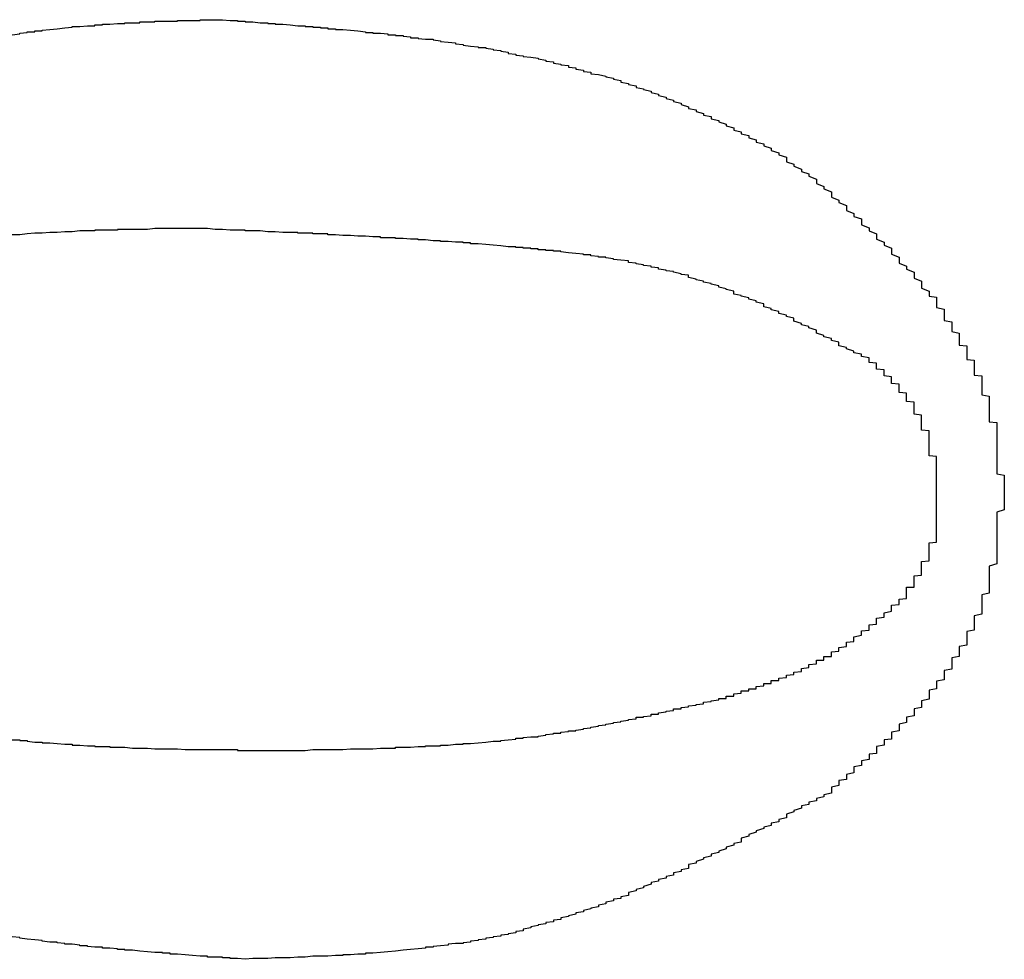
# Model space of a CAD drawing. Extents: x 1212 to 2623, y -688 to -391.
# Drawn here: x 2577 to 2579, y -499 to -498 of the extents above; entities that cross this region are included whole.
import ezdxf

# ---------------------------------------------------------------- set-up
doc = ezdxf.new("R2010")
doc.units = 0
doc.header["$LTSCALE"] = 6
doc.layers.add('1', color=3, linetype='CONTINUOUS')

msp = doc.modelspace()

# ---------------------------------------------------------------- linework, layer by layer
at = {"layer": '1'}
for points in [[(2577.31, -498.253, 0), (2577.32, -498.252, 0), (2577.32, -498.251, 0), (2577.32, -498.251, 0), (2577.33, -498.25, 0), (2577.33, -498.249, 0), (2577.34, -498.249, 0), (2577.34, -498.248, 0), (2577.35, -498.248, 0), (2577.35, -498.247, 0), (2577.35, -498.247, 0), (2577.36, -498.246, 0), (2577.36, -498.246, 0), (2577.37, -498.245, 0), (2577.37, -498.245, 0), (2577.38, -498.244, 0), (2577.38, -498.244, 0), (2577.39, -498.243, 0), (2577.39, -498.243, 0), (2577.39, -498.242, 0), (2577.4, -498.242, 0), (2577.4, -498.242, 0), (2577.41, -498.241, 0), (2577.41, -498.241, 0), (2577.42, -498.241, 0), (2577.42, -498.24, 0), (2577.43, -498.24, 0), (2577.43, -498.24, 0), (2577.43, -498.239, 0), (2577.44, -498.239, 0), (2577.44, -498.239, 0), (2577.45, -498.238, 0), (2577.45, -498.238, 0), (2577.46, -498.238, 0), (2577.46, -498.238, 0), (2577.46, -498.237, 0), (2577.47, -498.237, 0), (2577.47, -498.237, 0), (2577.48, -498.237, 0), (2577.48, -498.236, 0), (2577.49, -498.236, 0), (2577.49, -498.236, 0), (2577.5, -498.236, 0), (2577.5, -498.236, 0), (2577.5, -498.235, 0), (2577.51, -498.235, 0), (2577.51, -498.235, 0), (2577.52, -498.235, 0), (2577.52, -498.235, 0), (2577.53, -498.235, 0), (2577.53, -498.234, 0), (2577.54, -498.234, 0), (2577.54, -498.234, 0), (2577.54, -498.234, 0), (2577.55, -498.234, 0), (2577.55, -498.234, 0), (2577.56, -498.234, 0), (2577.56, -498.233, 0), (2577.57, -498.233, 0), (2577.57, -498.233, 0), (2577.58, -498.233, 0), (2577.58, -498.233, 0), (2577.58, -498.233, 0)], [(2577.58, -498.233, 0), (2577.59, -498.233, 0), (2577.6, -498.234, 0), (2577.6, -498.234, 0), (2577.61, -498.234, 0), (2577.61, -498.235, 0), (2577.62, -498.235, 0), (2577.62, -498.236, 0), (2577.63, -498.236, 0), (2577.63, -498.236, 0), (2577.64, -498.237, 0), (2577.65, -498.237, 0), (2577.65, -498.238, 0), (2577.66, -498.238, 0), (2577.66, -498.239, 0), (2577.67, -498.239, 0), (2577.67, -498.239, 0), (2577.68, -498.24, 0), (2577.68, -498.24, 0), (2577.69, -498.241, 0), (2577.7, -498.241, 0), (2577.7, -498.242, 0), (2577.71, -498.242, 0), (2577.71, -498.243, 0), (2577.72, -498.243, 0), (2577.72, -498.244, 0), (2577.73, -498.244, 0), (2577.73, -498.245, 0), (2577.74, -498.245, 0), (2577.74, -498.246, 0), (2577.75, -498.246, 0), (2577.76, -498.247, 0), (2577.76, -498.247, 0), (2577.77, -498.248, 0), (2577.77, -498.248, 0), (2577.78, -498.249, 0), (2577.78, -498.25, 0), (2577.79, -498.25, 0), (2577.79, -498.251, 0), (2577.8, -498.251, 0), (2577.81, -498.252, 0), (2577.81, -498.253, 0), (2577.82, -498.253, 0), (2577.82, -498.254, 0), (2577.83, -498.254, 0), (2577.83, -498.255, 0), (2577.84, -498.256, 0), (2577.84, -498.257, 0), (2577.85, -498.257, 0), (2577.85, -498.258, 0), (2577.86, -498.259, 0), (2577.87, -498.259, 0), (2577.87, -498.26, 0), (2577.88, -498.261, 0), (2577.88, -498.262, 0), (2577.89, -498.263, 0), (2577.89, -498.263, 0), (2577.9, -498.264, 0), (2577.9, -498.265, 0), (2577.91, -498.266, 0), (2577.91, -498.267, 0), (2577.92, -498.268, 0), (2577.93, -498.269, 0), (2577.93, -498.27, 0), (2577.94, -498.27, 0), (2577.94, -498.271, 0), (2577.95, -498.272, 0), (2577.95, -498.273, 0), (2577.96, -498.274, 0), (2577.96, -498.275, 0), (2577.97, -498.276, 0), (2577.97, -498.278, 0), (2577.98, -498.279, 0), (2577.98, -498.28, 0), (2577.99, -498.281, 0), (2577.99, -498.282, 0), (2578, -498.283, 0), (2578.01, -498.284, 0), (2578.01, -498.285, 0), (2578.02, -498.287, 0), (2578.02, -498.288, 0), (2578.03, -498.289, 0), (2578.03, -498.291, 0), (2578.04, -498.292, 0), (2578.04, -498.293, 0), (2578.05, -498.294, 0), (2578.05, -498.296, 0), (2578.06, -498.297, 0), (2578.06, -498.299, 0), (2578.07, -498.3, 0), (2578.07, -498.302, 0), (2578.08, -498.303, 0), (2578.08, -498.305, 0), (2578.09, -498.306, 0), (2578.1, -498.308, 0), (2578.1, -498.309, 0), (2578.11, -498.311, 0), (2578.11, -498.312, 0), (2578.12, -498.314, 0), (2578.12, -498.316, 0), (2578.13, -498.318, 0), (2578.13, -498.319, 0), (2578.14, -498.321, 0), (2578.14, -498.323, 0), (2578.15, -498.325, 0), (2578.15, -498.326, 0), (2578.16, -498.328, 0), (2578.16, -498.33, 0), (2578.17, -498.332, 0), (2578.17, -498.334, 0), (2578.18, -498.336, 0), (2578.18, -498.338, 0), (2578.19, -498.34, 0), (2578.19, -498.342, 0), (2578.2, -498.344, 0), (2578.2, -498.346, 0), (2578.21, -498.349, 0), (2578.21, -498.351, 0), (2578.22, -498.353, 0), (2578.22, -498.355, 0), (2578.23, -498.358, 0), (2578.23, -498.36, 0), (2578.24, -498.362, 0), (2578.24, -498.365, 0), (2578.25, -498.367, 0), (2578.25, -498.369, 0), (2578.26, -498.372, 0), (2578.26, -498.374, 0), (2578.27, -498.377, 0), (2578.27, -498.38, 0), (2578.28, -498.382, 0), (2578.28, -498.385, 0), (2578.29, -498.387, 0), (2578.29, -498.39, 0), (2578.3, -498.393, 0), (2578.3, -498.396, 0), (2578.31, -498.398, 0), (2578.31, -498.401, 0), (2578.32, -498.404, 0), (2578.32, -498.407, 0), (2578.33, -498.41, 0), (2578.33, -498.413, 0), (2578.34, -498.416, 0), (2578.34, -498.419, 0), (2578.34, -498.422, 0), (2578.35, -498.425, 0), (2578.35, -498.428, 0), (2578.36, -498.432, 0), (2578.36, -498.435, 0), (2578.37, -498.438, 0), (2578.37, -498.441, 0), (2578.38, -498.445, 0), (2578.38, -498.448, 0), (2578.38, -498.451, 0), (2578.39, -498.455, 0), (2578.39, -498.458, 0), (2578.4, -498.462, 0), (2578.4, -498.465, 0), (2578.4, -498.469, 0), (2578.41, -498.473, 0), (2578.41, -498.476, 0), (2578.42, -498.48, 0), (2578.42, -498.484, 0), (2578.42, -498.487, 0), (2578.43, -498.491, 0), (2578.43, -498.495, 0), (2578.44, -498.498, 0), (2578.44, -498.502, 0), (2578.44, -498.506, 0), (2578.45, -498.51, 0), (2578.45, -498.514, 0), (2578.46, -498.518, 0), (2578.46, -498.522, 0), (2578.46, -498.525, 0), (2578.47, -498.529, 0), (2578.47, -498.533, 0), (2578.48, -498.537, 0), (2578.48, -498.541, 0), (2578.48, -498.545, 0), (2578.49, -498.549, 0), (2578.49, -498.553, 0), (2578.49, -498.557, 0), (2578.5, -498.561, 0), (2578.5, -498.565, 0), (2578.51, -498.569, 0), (2578.51, -498.573, 0), (2578.51, -498.577, 0), (2578.52, -498.581, 0), (2578.52, -498.586, 0), (2578.52, -498.59, 0), (2578.53, -498.594, 0), (2578.53, -498.598, 0)], [(2577.55, -498.51, 0), (2577.55, -498.511, 0), (2577.54, -498.511, 0), (2577.54, -498.511, 0), (2577.53, -498.511, 0), (2577.53, -498.511, 0), (2577.52, -498.511, 0), (2577.52, -498.511, 0), (2577.52, -498.511, 0), (2577.51, -498.511, 0), (2577.51, -498.511, 0), (2577.5, -498.511, 0), (2577.5, -498.511, 0), (2577.49, -498.512, 0), (2577.49, -498.512, 0), (2577.49, -498.512, 0), (2577.48, -498.512, 0), (2577.48, -498.512, 0), (2577.47, -498.512, 0), (2577.47, -498.512, 0), (2577.46, -498.512, 0), (2577.46, -498.512, 0), (2577.45, -498.512, 0), (2577.45, -498.513, 0), (2577.45, -498.513, 0), (2577.44, -498.513, 0), (2577.44, -498.513, 0), (2577.43, -498.513, 0), (2577.43, -498.513, 0), (2577.42, -498.513, 0), (2577.42, -498.514, 0), (2577.42, -498.514, 0), (2577.41, -498.514, 0), (2577.41, -498.514, 0), (2577.4, -498.514, 0), (2577.4, -498.514, 0), (2577.39, -498.515, 0), (2577.39, -498.515, 0), (2577.39, -498.515, 0), (2577.38, -498.515, 0), (2577.38, -498.515, 0), (2577.37, -498.516, 0), (2577.37, -498.516, 0), (2577.36, -498.516, 0), (2577.36, -498.516, 0), (2577.36, -498.516, 0), (2577.35, -498.517, 0), (2577.35, -498.517, 0), (2577.34, -498.517, 0), (2577.34, -498.517, 0), (2577.33, -498.518, 0), (2577.33, -498.518, 0), (2577.33, -498.518, 0), (2577.32, -498.519, 0), (2577.32, -498.519, 0), (2577.31, -498.519, 0)], [(2578.45, -498.688, 0), (2578.45, -498.686, 0), (2578.45, -498.683, 0), (2578.44, -498.681, 0), (2578.44, -498.678, 0), (2578.43, -498.676, 0), (2578.43, -498.674, 0), (2578.42, -498.671, 0), (2578.42, -498.669, 0), (2578.41, -498.667, 0), (2578.41, -498.664, 0), (2578.41, -498.662, 0), (2578.4, -498.66, 0), (2578.4, -498.657, 0), (2578.39, -498.655, 0), (2578.39, -498.653, 0), (2578.38, -498.65, 0), (2578.38, -498.648, 0), (2578.38, -498.646, 0), (2578.37, -498.643, 0), (2578.37, -498.641, 0), (2578.36, -498.639, 0), (2578.36, -498.637, 0), (2578.35, -498.634, 0), (2578.35, -498.632, 0), (2578.35, -498.63, 0), (2578.34, -498.628, 0), (2578.34, -498.626, 0), (2578.33, -498.624, 0), (2578.33, -498.621, 0), (2578.32, -498.619, 0), (2578.32, -498.617, 0), (2578.31, -498.615, 0), (2578.31, -498.613, 0), (2578.31, -498.611, 0), (2578.3, -498.609, 0), (2578.3, -498.607, 0), (2578.29, -498.605, 0), (2578.29, -498.603, 0), (2578.28, -498.601, 0), (2578.28, -498.6, 0), (2578.27, -498.598, 0), (2578.27, -498.596, 0), (2578.27, -498.594, 0), (2578.26, -498.592, 0), (2578.26, -498.591, 0), (2578.25, -498.589, 0), (2578.25, -498.587, 0), (2578.24, -498.585, 0), (2578.24, -498.584, 0), (2578.23, -498.582, 0), (2578.23, -498.581, 0), (2578.22, -498.579, 0), (2578.22, -498.578, 0), (2578.21, -498.576, 0), (2578.21, -498.575, 0), (2578.21, -498.573, 0), (2578.2, -498.572, 0), (2578.2, -498.571, 0), (2578.19, -498.569, 0), (2578.19, -498.568, 0), (2578.18, -498.567, 0), (2578.18, -498.566, 0), (2578.17, -498.565, 0), (2578.17, -498.563, 0), (2578.16, -498.562, 0), (2578.16, -498.561, 0), (2578.15, -498.56, 0), (2578.15, -498.559, 0), (2578.14, -498.558, 0), (2578.14, -498.557, 0), (2578.13, -498.556, 0), (2578.13, -498.555, 0), (2578.13, -498.554, 0), (2578.12, -498.553, 0), (2578.12, -498.553, 0), (2578.11, -498.552, 0), (2578.11, -498.551, 0), (2578.1, -498.55, 0), (2578.1, -498.549, 0), (2578.09, -498.549, 0), (2578.09, -498.548, 0), (2578.08, -498.547, 0), (2578.08, -498.546, 0), (2578.07, -498.546, 0), (2578.07, -498.545, 0), (2578.06, -498.544, 0), (2578.06, -498.544, 0), (2578.05, -498.543, 0), (2578.05, -498.543, 0), (2578.04, -498.542, 0), (2578.04, -498.541, 0), (2578.03, -498.541, 0), (2578.03, -498.54, 0), (2578.02, -498.54, 0), (2578.02, -498.539, 0), (2578.01, -498.539, 0), (2578.01, -498.538, 0), (2578, -498.538, 0), (2578, -498.537, 0), (2577.99, -498.537, 0), (2577.99, -498.536, 0), (2577.98, -498.536, 0), (2577.98, -498.535, 0), (2577.97, -498.535, 0), (2577.97, -498.535, 0), (2577.96, -498.534, 0), (2577.96, -498.534, 0), (2577.95, -498.533, 0), (2577.95, -498.533, 0), (2577.94, -498.532, 0), (2577.94, -498.532, 0), (2577.94, -498.532, 0), (2577.93, -498.531, 0), (2577.93, -498.531, 0), (2577.92, -498.531, 0), (2577.92, -498.53, 0), (2577.91, -498.53, 0), (2577.91, -498.529, 0), (2577.9, -498.529, 0), (2577.9, -498.529, 0), (2577.89, -498.528, 0), (2577.89, -498.528, 0), (2577.88, -498.528, 0), (2577.88, -498.527, 0), (2577.87, -498.527, 0), (2577.87, -498.527, 0), (2577.86, -498.526, 0), (2577.86, -498.526, 0), (2577.85, -498.526, 0), (2577.85, -498.525, 0), (2577.84, -498.525, 0), (2577.84, -498.525, 0), (2577.83, -498.524, 0), (2577.83, -498.524, 0), (2577.82, -498.524, 0), (2577.82, -498.523, 0), (2577.81, -498.523, 0), (2577.81, -498.523, 0), (2577.8, -498.523, 0), (2577.8, -498.522, 0), (2577.79, -498.522, 0), (2577.79, -498.522, 0), (2577.78, -498.521, 0), (2577.78, -498.521, 0), (2577.77, -498.521, 0), (2577.77, -498.521, 0), (2577.76, -498.52, 0), (2577.76, -498.52, 0), (2577.75, -498.52, 0), (2577.75, -498.52, 0), (2577.74, -498.519, 0), (2577.74, -498.519, 0), (2577.73, -498.519, 0), (2577.73, -498.519, 0), (2577.73, -498.518, 0), (2577.72, -498.518, 0), (2577.72, -498.518, 0), (2577.71, -498.518, 0), (2577.71, -498.517, 0), (2577.7, -498.517, 0), (2577.7, -498.517, 0), (2577.69, -498.517, 0), (2577.69, -498.516, 0), (2577.68, -498.516, 0), (2577.68, -498.516, 0), (2577.67, -498.516, 0), (2577.67, -498.516, 0), (2577.66, -498.515, 0), (2577.66, -498.515, 0), (2577.65, -498.515, 0), (2577.65, -498.515, 0), (2577.64, -498.514, 0), (2577.64, -498.514, 0), (2577.63, -498.514, 0), (2577.63, -498.514, 0), (2577.62, -498.514, 0), (2577.62, -498.513, 0), (2577.61, -498.513, 0), (2577.61, -498.513, 0), (2577.6, -498.513, 0), (2577.6, -498.513, 0), (2577.59, -498.512, 0), (2577.59, -498.512, 0), (2577.58, -498.512, 0), (2577.58, -498.512, 0), (2577.57, -498.511, 0), (2577.57, -498.511, 0), (2577.56, -498.511, 0), (2577.56, -498.511, 0), (2577.55, -498.511, 0), (2577.55, -498.51, 0)], [(2578.53, -498.598, 0), (2578.53, -498.599, 0), (2578.53, -498.601, 0), (2578.54, -498.602, 0), (2578.54, -498.604, 0), (2578.54, -498.605, 0), (2578.54, -498.607, 0), (2578.54, -498.608, 0), (2578.54, -498.61, 0), (2578.54, -498.611, 0), (2578.54, -498.613, 0), (2578.54, -498.615, 0), (2578.54, -498.616, 0), (2578.55, -498.618, 0), (2578.55, -498.619, 0), (2578.55, -498.621, 0), (2578.55, -498.622, 0), (2578.55, -498.624, 0), (2578.55, -498.625, 0), (2578.55, -498.627, 0), (2578.55, -498.628, 0), (2578.55, -498.63, 0), (2578.55, -498.631, 0), (2578.55, -498.633, 0), (2578.56, -498.635, 0), (2578.56, -498.636, 0), (2578.56, -498.638, 0), (2578.56, -498.639, 0), (2578.56, -498.641, 0), (2578.56, -498.642, 0), (2578.56, -498.644, 0), (2578.56, -498.645, 0), (2578.56, -498.647, 0), (2578.56, -498.648, 0), (2578.57, -498.65, 0), (2578.57, -498.652, 0), (2578.57, -498.653, 0), (2578.57, -498.655, 0), (2578.57, -498.656, 0), (2578.57, -498.658, 0), (2578.57, -498.659, 0), (2578.57, -498.661, 0), (2578.57, -498.662, 0), (2578.57, -498.664, 0), (2578.57, -498.666, 0), (2578.58, -498.667, 0), (2578.58, -498.669, 0), (2578.58, -498.67, 0), (2578.58, -498.672, 0), (2578.58, -498.673, 0), (2578.58, -498.675, 0), (2578.58, -498.677, 0), (2578.58, -498.678, 0), (2578.58, -498.68, 0), (2578.58, -498.681, 0), (2578.58, -498.683, 0), (2578.58, -498.685, 0), (2578.59, -498.686, 0), (2578.59, -498.688, 0), (2578.59, -498.689, 0), (2578.59, -498.691, 0), (2578.59, -498.693, 0), (2578.59, -498.694, 0), (2578.59, -498.696, 0), (2578.59, -498.697, 0), (2578.59, -498.699, 0), (2578.59, -498.701, 0), (2578.59, -498.702, 0), (2578.59, -498.704, 0), (2578.59, -498.706, 0), (2578.6, -498.707, 0), (2578.6, -498.709, 0), (2578.6, -498.71, 0), (2578.6, -498.712, 0), (2578.6, -498.714, 0), (2578.6, -498.715, 0), (2578.6, -498.717, 0), (2578.6, -498.719, 0), (2578.6, -498.72, 0), (2578.6, -498.722, 0), (2578.6, -498.724, 0), (2578.6, -498.725, 0), (2578.6, -498.727, 0), (2578.6, -498.729, 0), (2578.6, -498.73, 0), (2578.6, -498.732, 0), (2578.61, -498.734, 0), (2578.61, -498.735, 0), (2578.61, -498.737, 0), (2578.61, -498.739, 0), (2578.61, -498.74, 0), (2578.61, -498.742, 0), (2578.61, -498.744, 0), (2578.61, -498.745, 0), (2578.61, -498.747, 0), (2578.61, -498.749, 0), (2578.61, -498.75, 0), (2578.61, -498.752, 0), (2578.61, -498.754, 0), (2578.61, -498.756, 0), (2578.61, -498.757, 0), (2578.61, -498.759, 0), (2578.61, -498.761, 0), (2578.61, -498.763, 0), (2578.61, -498.764, 0), (2578.61, -498.766, 0), (2578.61, -498.768, 0), (2578.62, -498.769, 0), (2578.62, -498.771, 0), (2578.62, -498.773, 0), (2578.62, -498.775, 0), (2578.62, -498.776, 0), (2578.62, -498.778, 0), (2578.62, -498.78, 0), (2578.62, -498.782, 0), (2578.62, -498.784, 0), (2578.62, -498.785, 0), (2578.62, -498.787, 0), (2578.62, -498.789, 0), (2578.62, -498.791, 0), (2578.62, -498.792, 0), (2578.62, -498.794, 0), (2578.62, -498.796, 0), (2578.62, -498.798, 0), (2578.62, -498.799, 0), (2578.62, -498.801, 0), (2578.62, -498.803, 0), (2578.62, -498.805, 0), (2578.62, -498.807, 0), (2578.62, -498.808, 0), (2578.62, -498.81, 0), (2578.62, -498.812, 0), (2578.62, -498.814, 0), (2578.62, -498.816, 0), (2578.62, -498.817, 0), (2578.62, -498.819, 0), (2578.62, -498.821, 0), (2578.62, -498.823, 0), (2578.62, -498.825, 0), (2578.62, -498.826, 0), (2578.62, -498.828, 0), (2578.62, -498.83, 0), (2578.62, -498.832, 0), (2578.62, -498.834, 0), (2578.62, -498.835, 0), (2578.62, -498.837, 0), (2578.63, -498.839, 0), (2578.63, -498.841, 0), (2578.63, -498.843, 0), (2578.63, -498.844, 0), (2578.63, -498.846, 0), (2578.63, -498.848, 0), (2578.63, -498.85, 0), (2578.63, -498.852, 0), (2578.63, -498.853, 0), (2578.63, -498.855, 0), (2578.63, -498.857, 0), (2578.63, -498.859, 0), (2578.63, -498.861, 0), (2578.63, -498.862, 0)], [(2578.54, -498.861, 0), (2578.54, -498.86, 0), (2578.54, -498.859, 0), (2578.54, -498.857, 0), (2578.54, -498.856, 0), (2578.54, -498.855, 0), (2578.54, -498.853, 0), (2578.54, -498.852, 0), (2578.54, -498.851, 0), (2578.54, -498.85, 0), (2578.54, -498.848, 0), (2578.54, -498.847, 0), (2578.54, -498.846, 0), (2578.54, -498.844, 0), (2578.54, -498.843, 0), (2578.54, -498.842, 0), (2578.54, -498.841, 0), (2578.54, -498.839, 0), (2578.54, -498.838, 0), (2578.54, -498.837, 0), (2578.54, -498.836, 0), (2578.54, -498.834, 0), (2578.54, -498.833, 0), (2578.54, -498.832, 0), (2578.54, -498.83, 0), (2578.54, -498.829, 0), (2578.54, -498.828, 0), (2578.54, -498.827, 0), (2578.54, -498.825, 0), (2578.54, -498.824, 0), (2578.54, -498.823, 0), (2578.54, -498.822, 0), (2578.54, -498.82, 0), (2578.54, -498.819, 0), (2578.54, -498.818, 0), (2578.54, -498.817, 0), (2578.54, -498.815, 0), (2578.54, -498.814, 0), (2578.53, -498.813, 0), (2578.53, -498.812, 0), (2578.53, -498.81, 0), (2578.53, -498.809, 0), (2578.53, -498.808, 0), (2578.53, -498.807, 0), (2578.53, -498.805, 0), (2578.53, -498.804, 0), (2578.53, -498.803, 0), (2578.53, -498.802, 0), (2578.53, -498.801, 0), (2578.53, -498.799, 0), (2578.53, -498.798, 0), (2578.53, -498.797, 0), (2578.53, -498.796, 0), (2578.53, -498.795, 0), (2578.53, -498.793, 0), (2578.53, -498.792, 0), (2578.53, -498.791, 0), (2578.53, -498.79, 0), (2578.53, -498.789, 0), (2578.53, -498.787, 0), (2578.53, -498.786, 0), (2578.53, -498.785, 0), (2578.53, -498.784, 0), (2578.53, -498.783, 0), (2578.53, -498.782, 0), (2578.53, -498.78, 0), (2578.52, -498.779, 0), (2578.52, -498.778, 0), (2578.52, -498.777, 0), (2578.52, -498.776, 0), (2578.52, -498.775, 0), (2578.52, -498.773, 0), (2578.52, -498.772, 0), (2578.52, -498.771, 0), (2578.52, -498.77, 0), (2578.52, -498.769, 0), (2578.52, -498.768, 0), (2578.52, -498.767, 0), (2578.52, -498.766, 0), (2578.52, -498.764, 0), (2578.52, -498.763, 0), (2578.52, -498.762, 0), (2578.52, -498.761, 0), (2578.52, -498.76, 0), (2578.52, -498.759, 0), (2578.51, -498.758, 0), (2578.51, -498.757, 0), (2578.51, -498.756, 0), (2578.51, -498.755, 0), (2578.51, -498.754, 0), (2578.51, -498.753, 0), (2578.51, -498.752, 0), (2578.51, -498.751, 0), (2578.51, -498.749, 0), (2578.51, -498.748, 0), (2578.51, -498.747, 0), (2578.51, -498.746, 0), (2578.51, -498.745, 0), (2578.51, -498.744, 0), (2578.51, -498.743, 0), (2578.51, -498.742, 0), (2578.5, -498.741, 0), (2578.5, -498.74, 0), (2578.5, -498.739, 0), (2578.5, -498.738, 0), (2578.5, -498.737, 0), (2578.5, -498.736, 0), (2578.5, -498.735, 0), (2578.5, -498.734, 0), (2578.5, -498.733, 0), (2578.5, -498.732, 0), (2578.5, -498.732, 0), (2578.5, -498.731, 0), (2578.5, -498.73, 0), (2578.49, -498.729, 0), (2578.49, -498.728, 0), (2578.49, -498.727, 0), (2578.49, -498.726, 0), (2578.49, -498.725, 0), (2578.49, -498.724, 0), (2578.49, -498.723, 0), (2578.49, -498.722, 0), (2578.49, -498.721, 0), (2578.49, -498.72, 0), (2578.49, -498.719, 0), (2578.49, -498.718, 0), (2578.48, -498.717, 0), (2578.48, -498.717, 0), (2578.48, -498.716, 0), (2578.48, -498.715, 0), (2578.48, -498.714, 0), (2578.48, -498.713, 0), (2578.48, -498.712, 0), (2578.48, -498.711, 0), (2578.48, -498.71, 0), (2578.48, -498.709, 0), (2578.48, -498.708, 0), (2578.47, -498.707, 0), (2578.47, -498.707, 0), (2578.47, -498.706, 0), (2578.47, -498.705, 0), (2578.47, -498.704, 0), (2578.47, -498.703, 0), (2578.47, -498.702, 0), (2578.47, -498.701, 0), (2578.47, -498.7, 0), (2578.47, -498.699, 0), (2578.47, -498.699, 0), (2578.46, -498.698, 0), (2578.46, -498.697, 0), (2578.46, -498.696, 0), (2578.46, -498.695, 0), (2578.46, -498.694, 0), (2578.46, -498.693, 0), (2578.46, -498.692, 0), (2578.46, -498.691, 0), (2578.46, -498.691, 0), (2578.46, -498.69, 0), (2578.45, -498.689, 0), (2578.45, -498.688, 0)], [(2578.5, -499.003, 0), (2578.5, -499.002, 0), (2578.5, -499.001, 0), (2578.5, -499.001, 0), (2578.5, -499, 0), (2578.5, -498.999, 0), (2578.5, -498.998, 0), (2578.5, -498.997, 0), (2578.5, -498.997, 0), (2578.5, -498.996, 0), (2578.5, -498.995, 0), (2578.5, -498.994, 0), (2578.5, -498.993, 0), (2578.5, -498.992, 0), (2578.5, -498.992, 0), (2578.5, -498.991, 0), (2578.5, -498.99, 0), (2578.5, -498.989, 0), (2578.5, -498.988, 0), (2578.51, -498.988, 0), (2578.51, -498.987, 0), (2578.51, -498.986, 0), (2578.51, -498.985, 0), (2578.51, -498.984, 0), (2578.51, -498.983, 0), (2578.51, -498.983, 0), (2578.51, -498.982, 0), (2578.51, -498.981, 0), (2578.51, -498.98, 0), (2578.51, -498.979, 0), (2578.51, -498.978, 0), (2578.51, -498.978, 0), (2578.51, -498.977, 0), (2578.51, -498.976, 0), (2578.51, -498.975, 0), (2578.51, -498.974, 0), (2578.51, -498.973, 0), (2578.51, -498.973, 0), (2578.52, -498.972, 0), (2578.52, -498.971, 0), (2578.52, -498.97, 0), (2578.52, -498.969, 0), (2578.52, -498.968, 0), (2578.52, -498.968, 0), (2578.52, -498.967, 0), (2578.52, -498.966, 0), (2578.52, -498.965, 0), (2578.52, -498.964, 0), (2578.52, -498.963, 0), (2578.52, -498.963, 0), (2578.52, -498.962, 0), (2578.52, -498.961, 0), (2578.52, -498.96, 0), (2578.52, -498.959, 0), (2578.52, -498.958, 0), (2578.52, -498.957, 0), (2578.52, -498.957, 0), (2578.52, -498.956, 0), (2578.52, -498.955, 0), (2578.52, -498.954, 0), (2578.53, -498.953, 0), (2578.53, -498.952, 0), (2578.53, -498.951, 0), (2578.53, -498.951, 0), (2578.53, -498.95, 0), (2578.53, -498.949, 0), (2578.53, -498.948, 0), (2578.53, -498.947, 0), (2578.53, -498.946, 0), (2578.53, -498.945, 0), (2578.53, -498.945, 0), (2578.53, -498.944, 0), (2578.53, -498.943, 0), (2578.53, -498.942, 0), (2578.53, -498.941, 0), (2578.53, -498.94, 0), (2578.53, -498.939, 0), (2578.53, -498.938, 0), (2578.53, -498.938, 0), (2578.53, -498.937, 0), (2578.53, -498.936, 0), (2578.53, -498.935, 0), (2578.53, -498.934, 0), (2578.53, -498.933, 0), (2578.53, -498.932, 0), (2578.53, -498.931, 0), (2578.53, -498.93, 0), (2578.53, -498.929, 0), (2578.53, -498.929, 0), (2578.54, -498.928, 0), (2578.54, -498.927, 0), (2578.54, -498.926, 0), (2578.54, -498.925, 0), (2578.54, -498.924, 0), (2578.54, -498.923, 0), (2578.54, -498.922, 0), (2578.54, -498.921, 0), (2578.54, -498.92, 0), (2578.54, -498.919, 0), (2578.54, -498.919, 0), (2578.54, -498.918, 0), (2578.54, -498.917, 0), (2578.54, -498.916, 0), (2578.54, -498.915, 0), (2578.54, -498.914, 0), (2578.54, -498.913, 0), (2578.54, -498.912, 0), (2578.54, -498.911, 0), (2578.54, -498.91, 0), (2578.54, -498.909, 0), (2578.54, -498.908, 0), (2578.54, -498.907, 0), (2578.54, -498.906, 0), (2578.54, -498.905, 0), (2578.54, -498.905, 0), (2578.54, -498.904, 0), (2578.54, -498.903, 0), (2578.54, -498.902, 0), (2578.54, -498.901, 0), (2578.54, -498.9, 0), (2578.54, -498.899, 0), (2578.54, -498.898, 0), (2578.54, -498.897, 0), (2578.54, -498.896, 0), (2578.54, -498.895, 0), (2578.54, -498.894, 0), (2578.54, -498.893, 0), (2578.54, -498.892, 0), (2578.54, -498.891, 0), (2578.54, -498.89, 0), (2578.54, -498.889, 0), (2578.54, -498.888, 0), (2578.54, -498.887, 0), (2578.54, -498.886, 0), (2578.54, -498.885, 0), (2578.54, -498.884, 0), (2578.54, -498.883, 0), (2578.54, -498.883, 0), (2578.54, -498.882, 0), (2578.54, -498.881, 0), (2578.54, -498.88, 0), (2578.54, -498.879, 0), (2578.54, -498.878, 0), (2578.54, -498.877, 0), (2578.54, -498.876, 0), (2578.54, -498.875, 0), (2578.54, -498.874, 0), (2578.54, -498.873, 0), (2578.54, -498.872, 0), (2578.54, -498.871, 0), (2578.54, -498.87, 0), (2578.54, -498.869, 0), (2578.54, -498.868, 0), (2578.54, -498.867, 0), (2578.54, -498.866, 0), (2578.54, -498.865, 0), (2578.54, -498.864, 0), (2578.54, -498.863, 0), (2578.54, -498.862, 0), (2578.54, -498.861, 0)], [(2578.63, -498.862, 0), (2578.63, -498.865, 0), (2578.63, -498.867, 0), (2578.63, -498.87, 0), (2578.63, -498.873, 0), (2578.63, -498.875, 0), (2578.63, -498.878, 0), (2578.63, -498.88, 0), (2578.63, -498.883, 0), (2578.63, -498.885, 0), (2578.62, -498.888, 0), (2578.62, -498.89, 0), (2578.62, -498.893, 0), (2578.62, -498.895, 0), (2578.62, -498.898, 0), (2578.62, -498.9, 0), (2578.62, -498.903, 0), (2578.62, -498.905, 0), (2578.62, -498.908, 0), (2578.62, -498.91, 0), (2578.62, -498.913, 0), (2578.62, -498.915, 0), (2578.62, -498.918, 0), (2578.62, -498.92, 0), (2578.62, -498.923, 0), (2578.62, -498.925, 0), (2578.62, -498.928, 0), (2578.62, -498.93, 0), (2578.62, -498.932, 0), (2578.62, -498.935, 0), (2578.62, -498.937, 0), (2578.62, -498.94, 0), (2578.62, -498.942, 0), (2578.62, -498.945, 0), (2578.62, -498.947, 0), (2578.62, -498.95, 0), (2578.62, -498.952, 0), (2578.62, -498.955, 0), (2578.62, -498.957, 0), (2578.61, -498.96, 0), (2578.61, -498.962, 0), (2578.61, -498.964, 0), (2578.61, -498.967, 0), (2578.61, -498.969, 0), (2578.61, -498.972, 0), (2578.61, -498.974, 0), (2578.61, -498.977, 0), (2578.61, -498.979, 0), (2578.61, -498.981, 0), (2578.61, -498.984, 0), (2578.61, -498.986, 0), (2578.61, -498.989, 0), (2578.61, -498.991, 0), (2578.61, -498.993, 0), (2578.61, -498.996, 0), (2578.6, -498.998, 0), (2578.6, -499, 0), (2578.6, -499.003, 0), (2578.6, -499.005, 0), (2578.6, -499.008, 0), (2578.6, -499.01, 0), (2578.6, -499.012, 0), (2578.6, -499.015, 0), (2578.6, -499.017, 0), (2578.6, -499.019, 0), (2578.6, -499.022, 0), (2578.6, -499.024, 0), (2578.59, -499.026, 0), (2578.59, -499.029, 0), (2578.59, -499.031, 0), (2578.59, -499.033, 0), (2578.59, -499.035, 0), (2578.59, -499.038, 0), (2578.59, -499.04, 0), (2578.59, -499.042, 0), (2578.59, -499.045, 0), (2578.58, -499.047, 0), (2578.58, -499.049, 0), (2578.58, -499.051, 0), (2578.58, -499.053, 0), (2578.58, -499.056, 0), (2578.58, -499.058, 0), (2578.58, -499.06, 0), (2578.58, -499.062, 0), (2578.58, -499.065, 0), (2578.57, -499.067, 0), (2578.57, -499.069, 0), (2578.57, -499.071, 0), (2578.57, -499.073, 0), (2578.57, -499.075, 0), (2578.57, -499.078, 0), (2578.57, -499.08, 0), (2578.56, -499.082, 0), (2578.56, -499.084, 0), (2578.56, -499.086, 0), (2578.56, -499.088, 0), (2578.56, -499.09, 0), (2578.56, -499.093, 0), (2578.56, -499.095, 0), (2578.56, -499.097, 0), (2578.55, -499.099, 0), (2578.55, -499.101, 0), (2578.55, -499.103, 0), (2578.55, -499.105, 0), (2578.55, -499.107, 0), (2578.55, -499.109, 0), (2578.55, -499.111, 0), (2578.54, -499.113, 0), (2578.54, -499.115, 0), (2578.54, -499.117, 0), (2578.54, -499.119, 0), (2578.54, -499.121, 0), (2578.54, -499.123, 0), (2578.53, -499.125, 0), (2578.53, -499.127, 0), (2578.53, -499.129, 0), (2578.53, -499.131, 0), (2578.53, -499.133, 0), (2578.53, -499.135, 0), (2578.53, -499.137, 0), (2578.52, -499.139, 0), (2578.52, -499.141, 0), (2578.52, -499.142, 0), (2578.52, -499.144, 0), (2578.52, -499.146, 0), (2578.52, -499.148, 0), (2578.51, -499.15, 0), (2578.51, -499.152, 0), (2578.51, -499.154, 0), (2578.51, -499.156, 0), (2578.51, -499.157, 0), (2578.51, -499.159, 0), (2578.5, -499.161, 0), (2578.5, -499.163, 0), (2578.5, -499.165, 0), (2578.5, -499.167, 0), (2578.5, -499.168, 0), (2578.49, -499.17, 0), (2578.49, -499.172, 0), (2578.49, -499.174, 0), (2578.49, -499.175, 0), (2578.49, -499.177, 0), (2578.49, -499.179, 0), (2578.48, -499.181, 0), (2578.48, -499.183, 0), (2578.48, -499.184, 0), (2578.48, -499.186, 0), (2578.48, -499.188, 0), (2578.48, -499.19, 0), (2578.47, -499.191, 0), (2578.47, -499.193, 0), (2578.47, -499.195, 0), (2578.47, -499.197, 0), (2578.47, -499.198, 0), (2578.46, -499.2, 0), (2578.46, -499.202, 0), (2578.46, -499.203, 0), (2578.46, -499.205, 0), (2578.46, -499.207, 0), (2578.46, -499.209, 0), (2578.45, -499.21, 0), (2578.45, -499.212, 0), (2578.45, -499.214, 0), (2578.45, -499.215, 0), (2578.45, -499.217, 0), (2578.44, -499.219, 0), (2578.44, -499.22, 0), (2578.44, -499.222, 0), (2578.44, -499.224, 0), (2578.44, -499.225, 0), (2578.43, -499.227, 0), (2578.43, -499.229, 0), (2578.43, -499.23, 0), (2578.43, -499.232, 0), (2578.43, -499.234, 0), (2578.43, -499.235, 0), (2578.42, -499.237, 0), (2578.42, -499.239, 0), (2578.42, -499.24, 0), (2578.42, -499.242, 0), (2578.42, -499.244, 0), (2578.41, -499.245, 0), (2578.41, -499.247, 0), (2578.41, -499.249, 0), (2578.41, -499.25, 0), (2578.41, -499.252, 0), (2578.4, -499.254, 0), (2578.4, -499.255, 0), (2578.4, -499.257, 0), (2578.4, -499.258, 0), (2578.4, -499.26, 0), (2578.4, -499.262, 0)], [(2578.25, -499.136, 0), (2578.26, -499.136, 0), (2578.26, -499.135, 0), (2578.26, -499.135, 0), (2578.26, -499.134, 0), (2578.26, -499.134, 0), (2578.26, -499.133, 0), (2578.27, -499.133, 0), (2578.27, -499.132, 0), (2578.27, -499.131, 0), (2578.27, -499.131, 0), (2578.27, -499.13, 0), (2578.27, -499.13, 0), (2578.28, -499.129, 0), (2578.28, -499.129, 0), (2578.28, -499.128, 0), (2578.28, -499.128, 0), (2578.28, -499.127, 0), (2578.28, -499.126, 0), (2578.29, -499.126, 0), (2578.29, -499.125, 0), (2578.29, -499.125, 0), (2578.29, -499.124, 0), (2578.29, -499.124, 0), (2578.29, -499.123, 0), (2578.3, -499.123, 0), (2578.3, -499.122, 0), (2578.3, -499.121, 0), (2578.3, -499.121, 0), (2578.3, -499.12, 0), (2578.3, -499.12, 0), (2578.31, -499.119, 0), (2578.31, -499.118, 0), (2578.31, -499.118, 0), (2578.31, -499.117, 0), (2578.31, -499.117, 0), (2578.31, -499.116, 0), (2578.32, -499.116, 0), (2578.32, -499.115, 0), (2578.32, -499.114, 0), (2578.32, -499.114, 0), (2578.32, -499.113, 0), (2578.32, -499.112, 0), (2578.33, -499.112, 0), (2578.33, -499.111, 0), (2578.33, -499.111, 0), (2578.33, -499.11, 0), (2578.33, -499.109, 0), (2578.33, -499.109, 0), (2578.34, -499.108, 0), (2578.34, -499.107, 0), (2578.34, -499.107, 0), (2578.34, -499.106, 0), (2578.34, -499.105, 0), (2578.34, -499.105, 0), (2578.35, -499.104, 0), (2578.35, -499.103, 0), (2578.35, -499.103, 0), (2578.35, -499.102, 0), (2578.35, -499.101, 0), (2578.35, -499.101, 0), (2578.36, -499.1, 0), (2578.36, -499.099, 0), (2578.36, -499.099, 0), (2578.36, -499.098, 0), (2578.36, -499.097, 0), (2578.36, -499.096, 0), (2578.36, -499.096, 0), (2578.37, -499.095, 0), (2578.37, -499.094, 0), (2578.37, -499.093, 0), (2578.37, -499.093, 0), (2578.37, -499.092, 0), (2578.37, -499.091, 0), (2578.38, -499.09, 0), (2578.38, -499.09, 0), (2578.38, -499.089, 0), (2578.38, -499.088, 0), (2578.38, -499.087, 0), (2578.38, -499.086, 0), (2578.38, -499.085, 0), (2578.39, -499.085, 0), (2578.39, -499.084, 0), (2578.39, -499.083, 0), (2578.39, -499.082, 0), (2578.39, -499.081, 0), (2578.39, -499.08, 0), (2578.4, -499.08, 0), (2578.4, -499.079, 0), (2578.4, -499.078, 0), (2578.4, -499.077, 0), (2578.4, -499.076, 0), (2578.4, -499.075, 0), (2578.4, -499.074, 0), (2578.41, -499.073, 0), (2578.41, -499.072, 0), (2578.41, -499.071, 0), (2578.41, -499.07, 0), (2578.41, -499.07, 0), (2578.41, -499.069, 0), (2578.41, -499.068, 0), (2578.42, -499.067, 0), (2578.42, -499.066, 0), (2578.42, -499.065, 0), (2578.42, -499.064, 0), (2578.42, -499.063, 0), (2578.42, -499.062, 0), (2578.42, -499.061, 0), (2578.43, -499.06, 0), (2578.43, -499.059, 0), (2578.43, -499.058, 0), (2578.43, -499.057, 0), (2578.43, -499.056, 0), (2578.43, -499.055, 0), (2578.43, -499.054, 0), (2578.44, -499.052, 0), (2578.44, -499.051, 0), (2578.44, -499.05, 0), (2578.44, -499.049, 0), (2578.44, -499.048, 0), (2578.44, -499.047, 0), (2578.44, -499.046, 0), (2578.45, -499.045, 0), (2578.45, -499.044, 0), (2578.45, -499.043, 0), (2578.45, -499.042, 0), (2578.45, -499.041, 0), (2578.45, -499.04, 0), (2578.45, -499.038, 0), (2578.46, -499.037, 0), (2578.46, -499.036, 0), (2578.46, -499.035, 0), (2578.46, -499.034, 0), (2578.46, -499.033, 0), (2578.46, -499.032, 0), (2578.46, -499.031, 0), (2578.46, -499.029, 0), (2578.47, -499.028, 0), (2578.47, -499.027, 0), (2578.47, -499.026, 0), (2578.47, -499.025, 0), (2578.47, -499.024, 0), (2578.47, -499.023, 0), (2578.47, -499.022, 0), (2578.48, -499.02, 0), (2578.48, -499.019, 0), (2578.48, -499.018, 0), (2578.48, -499.017, 0), (2578.48, -499.016, 0), (2578.48, -499.015, 0), (2578.48, -499.013, 0), (2578.48, -499.012, 0), (2578.49, -499.011, 0), (2578.49, -499.01, 0), (2578.49, -499.009, 0), (2578.49, -499.008, 0), (2578.49, -499.007, 0), (2578.49, -499.005, 0), (2578.49, -499.004, 0), (2578.5, -499.003, 0)], [(2577.68, -499.205, 0), (2577.69, -499.205, 0), (2577.69, -499.205, 0), (2577.69, -499.205, 0), (2577.7, -499.205, 0), (2577.7, -499.205, 0), (2577.7, -499.205, 0), (2577.71, -499.204, 0), (2577.71, -499.204, 0), (2577.72, -499.204, 0), (2577.72, -499.204, 0), (2577.72, -499.204, 0), (2577.73, -499.204, 0), (2577.73, -499.204, 0), (2577.73, -499.204, 0), (2577.74, -499.204, 0), (2577.74, -499.204, 0), (2577.74, -499.204, 0), (2577.75, -499.204, 0), (2577.75, -499.204, 0), (2577.76, -499.203, 0), (2577.76, -499.203, 0), (2577.76, -499.203, 0), (2577.77, -499.203, 0), (2577.77, -499.203, 0), (2577.77, -499.203, 0), (2577.78, -499.203, 0), (2577.78, -499.203, 0), (2577.78, -499.203, 0), (2577.79, -499.203, 0), (2577.79, -499.203, 0), (2577.8, -499.202, 0), (2577.8, -499.202, 0), (2577.8, -499.202, 0), (2577.81, -499.202, 0), (2577.81, -499.202, 0), (2577.81, -499.202, 0), (2577.82, -499.202, 0), (2577.82, -499.201, 0), (2577.82, -499.201, 0), (2577.83, -499.201, 0), (2577.83, -499.201, 0), (2577.84, -499.201, 0), (2577.84, -499.201, 0), (2577.84, -499.201, 0), (2577.85, -499.2, 0), (2577.85, -499.2, 0), (2577.85, -499.2, 0), (2577.86, -499.2, 0), (2577.86, -499.2, 0), (2577.86, -499.199, 0), (2577.87, -499.199, 0), (2577.87, -499.199, 0), (2577.88, -499.199, 0), (2577.88, -499.199, 0), (2577.88, -499.198, 0), (2577.89, -499.198, 0), (2577.89, -499.198, 0), (2577.89, -499.198, 0), (2577.9, -499.197, 0), (2577.9, -499.197, 0), (2577.9, -499.197, 0), (2577.91, -499.197, 0), (2577.91, -499.196, 0), (2577.92, -499.196, 0), (2577.92, -499.196, 0), (2577.92, -499.196, 0), (2577.93, -499.195, 0), (2577.93, -499.195, 0), (2577.93, -499.195, 0), (2577.94, -499.194, 0), (2577.94, -499.194, 0), (2577.94, -499.194, 0), (2577.95, -499.193, 0), (2577.95, -499.193, 0), (2577.96, -499.193, 0), (2577.96, -499.192, 0), (2577.96, -499.192, 0), (2577.97, -499.191, 0), (2577.97, -499.191, 0), (2577.97, -499.191, 0), (2577.98, -499.19, 0), (2577.98, -499.19, 0), (2577.98, -499.189, 0), (2577.99, -499.189, 0), (2577.99, -499.188, 0), (2577.99, -499.188, 0), (2578, -499.187, 0), (2578, -499.187, 0), (2578.01, -499.187, 0), (2578.01, -499.186, 0), (2578.01, -499.186, 0), (2578.02, -499.185, 0), (2578.02, -499.184, 0), (2578.02, -499.184, 0), (2578.03, -499.183, 0), (2578.03, -499.183, 0), (2578.03, -499.182, 0), (2578.04, -499.182, 0), (2578.04, -499.181, 0), (2578.04, -499.181, 0), (2578.05, -499.18, 0), (2578.05, -499.179, 0), (2578.06, -499.179, 0), (2578.06, -499.178, 0), (2578.06, -499.178, 0), (2578.07, -499.177, 0), (2578.07, -499.176, 0), (2578.07, -499.176, 0), (2578.08, -499.175, 0), (2578.08, -499.174, 0), (2578.08, -499.174, 0), (2578.09, -499.173, 0), (2578.09, -499.172, 0), (2578.09, -499.172, 0), (2578.1, -499.171, 0), (2578.1, -499.17, 0), (2578.11, -499.169, 0), (2578.11, -499.169, 0), (2578.11, -499.168, 0), (2578.12, -499.167, 0), (2578.12, -499.167, 0), (2578.12, -499.166, 0), (2578.13, -499.165, 0), (2578.13, -499.164, 0), (2578.13, -499.164, 0), (2578.14, -499.163, 0), (2578.14, -499.162, 0), (2578.14, -499.161, 0), (2578.15, -499.161, 0), (2578.15, -499.16, 0), (2578.16, -499.159, 0), (2578.16, -499.158, 0), (2578.16, -499.157, 0), (2578.17, -499.157, 0), (2578.17, -499.156, 0), (2578.17, -499.155, 0), (2578.18, -499.154, 0), (2578.18, -499.154, 0), (2578.18, -499.153, 0), (2578.19, -499.152, 0), (2578.19, -499.151, 0), (2578.19, -499.15, 0), (2578.2, -499.15, 0), (2578.2, -499.149, 0), (2578.2, -499.148, 0), (2578.21, -499.147, 0), (2578.21, -499.146, 0), (2578.22, -499.145, 0), (2578.22, -499.145, 0), (2578.22, -499.144, 0), (2578.23, -499.143, 0), (2578.23, -499.142, 0), (2578.23, -499.141, 0), (2578.24, -499.14, 0), (2578.24, -499.14, 0), (2578.24, -499.139, 0), (2578.25, -499.138, 0), (2578.25, -499.137, 0), (2578.25, -499.136, 0)], [(2577.31, -499.191, 0), (2577.32, -499.191, 0), (2577.32, -499.192, 0), (2577.33, -499.192, 0), (2577.33, -499.193, 0), (2577.33, -499.193, 0), (2577.34, -499.194, 0), (2577.34, -499.194, 0), (2577.35, -499.194, 0), (2577.35, -499.195, 0), (2577.36, -499.195, 0), (2577.36, -499.195, 0), (2577.37, -499.196, 0), (2577.37, -499.196, 0), (2577.37, -499.196, 0), (2577.38, -499.197, 0), (2577.38, -499.197, 0), (2577.39, -499.197, 0), (2577.39, -499.198, 0), (2577.4, -499.198, 0), (2577.4, -499.198, 0), (2577.41, -499.199, 0), (2577.41, -499.199, 0), (2577.42, -499.199, 0), (2577.42, -499.199, 0), (2577.42, -499.2, 0), (2577.43, -499.2, 0), (2577.43, -499.2, 0), (2577.44, -499.2, 0), (2577.44, -499.201, 0), (2577.45, -499.201, 0), (2577.45, -499.201, 0), (2577.46, -499.201, 0), (2577.46, -499.201, 0), (2577.47, -499.202, 0), (2577.47, -499.202, 0), (2577.47, -499.202, 0), (2577.48, -499.202, 0), (2577.48, -499.202, 0), (2577.49, -499.202, 0), (2577.49, -499.202, 0), (2577.5, -499.203, 0), (2577.5, -499.203, 0), (2577.51, -499.203, 0), (2577.51, -499.203, 0), (2577.52, -499.203, 0), (2577.52, -499.203, 0), (2577.52, -499.203, 0), (2577.53, -499.203, 0), (2577.53, -499.203, 0), (2577.54, -499.204, 0), (2577.54, -499.204, 0), (2577.55, -499.204, 0), (2577.55, -499.204, 0), (2577.56, -499.204, 0), (2577.56, -499.204, 0), (2577.56, -499.204, 0), (2577.57, -499.204, 0), (2577.57, -499.204, 0), (2577.58, -499.204, 0), (2577.58, -499.204, 0), (2577.59, -499.204, 0), (2577.59, -499.204, 0), (2577.6, -499.204, 0), (2577.6, -499.204, 0), (2577.61, -499.204, 0), (2577.61, -499.205, 0), (2577.61, -499.205, 0), (2577.62, -499.205, 0), (2577.62, -499.205, 0), (2577.63, -499.205, 0), (2577.63, -499.205, 0), (2577.64, -499.205, 0), (2577.64, -499.205, 0), (2577.65, -499.205, 0), (2577.65, -499.205, 0), (2577.66, -499.205, 0), (2577.66, -499.205, 0), (2577.66, -499.205, 0), (2577.67, -499.205, 0), (2577.67, -499.205, 0), (2577.68, -499.205, 0), (2577.68, -499.205, 0)], [(2578.4, -499.262, 0), (2578.39, -499.264, 0), (2578.39, -499.267, 0), (2578.38, -499.269, 0), (2578.38, -499.272, 0), (2578.37, -499.274, 0), (2578.37, -499.277, 0), (2578.36, -499.279, 0), (2578.36, -499.282, 0), (2578.35, -499.285, 0), (2578.35, -499.287, 0), (2578.34, -499.29, 0), (2578.34, -499.292, 0), (2578.34, -499.295, 0), (2578.33, -499.297, 0), (2578.33, -499.3, 0), (2578.32, -499.302, 0), (2578.32, -499.305, 0), (2578.31, -499.307, 0), (2578.31, -499.309, 0), (2578.3, -499.312, 0), (2578.3, -499.314, 0), (2578.29, -499.317, 0), (2578.29, -499.319, 0), (2578.28, -499.322, 0), (2578.28, -499.324, 0), (2578.28, -499.327, 0), (2578.27, -499.329, 0), (2578.27, -499.331, 0), (2578.26, -499.334, 0), (2578.26, -499.336, 0), (2578.25, -499.339, 0), (2578.25, -499.341, 0), (2578.24, -499.343, 0), (2578.24, -499.346, 0), (2578.23, -499.348, 0), (2578.23, -499.35, 0), (2578.22, -499.353, 0), (2578.22, -499.355, 0), (2578.21, -499.357, 0), (2578.21, -499.359, 0), (2578.21, -499.362, 0), (2578.2, -499.364, 0), (2578.2, -499.366, 0), (2578.19, -499.368, 0), (2578.19, -499.371, 0), (2578.18, -499.373, 0), (2578.18, -499.375, 0), (2578.17, -499.377, 0), (2578.17, -499.379, 0), (2578.16, -499.381, 0), (2578.16, -499.383, 0), (2578.15, -499.386, 0), (2578.15, -499.388, 0), (2578.14, -499.39, 0), (2578.14, -499.392, 0), (2578.13, -499.394, 0), (2578.13, -499.396, 0), (2578.13, -499.398, 0), (2578.12, -499.4, 0), (2578.12, -499.402, 0), (2578.11, -499.403, 0), (2578.11, -499.405, 0), (2578.1, -499.407, 0), (2578.1, -499.409, 0), (2578.09, -499.411, 0), (2578.09, -499.413, 0), (2578.08, -499.415, 0), (2578.08, -499.416, 0), (2578.07, -499.418, 0), (2578.07, -499.42, 0), (2578.06, -499.421, 0), (2578.06, -499.423, 0), (2578.05, -499.425, 0), (2578.05, -499.426, 0), (2578.04, -499.428, 0), (2578.04, -499.43, 0), (2578.03, -499.431, 0), (2578.03, -499.433, 0), (2578.02, -499.434, 0), (2578.02, -499.436, 0), (2578.01, -499.437, 0), (2578.01, -499.438, 0), (2578, -499.44, 0), (2578, -499.441, 0), (2577.99, -499.443, 0), (2577.99, -499.444, 0), (2577.99, -499.445, 0), (2577.98, -499.446, 0), (2577.98, -499.448, 0), (2577.97, -499.449, 0), (2577.97, -499.45, 0), (2577.96, -499.451, 0), (2577.96, -499.452, 0), (2577.95, -499.453, 0), (2577.95, -499.454, 0), (2577.94, -499.455, 0), (2577.94, -499.456, 0), (2577.93, -499.457, 0), (2577.93, -499.458, 0), (2577.92, -499.459, 0), (2577.92, -499.46, 0), (2577.91, -499.461, 0), (2577.91, -499.462, 0), (2577.9, -499.462, 0), (2577.89, -499.463, 0), (2577.89, -499.464, 0), (2577.88, -499.465, 0), (2577.88, -499.465, 0), (2577.87, -499.466, 0), (2577.87, -499.467, 0), (2577.86, -499.467, 0), (2577.86, -499.468, 0), (2577.85, -499.469, 0), (2577.85, -499.469, 0), (2577.84, -499.47, 0), (2577.84, -499.47, 0), (2577.83, -499.471, 0), (2577.83, -499.471, 0), (2577.82, -499.472, 0), (2577.82, -499.472, 0), (2577.81, -499.473, 0), (2577.81, -499.473, 0), (2577.8, -499.474, 0), (2577.8, -499.474, 0), (2577.79, -499.475, 0), (2577.79, -499.475, 0), (2577.78, -499.475, 0), (2577.78, -499.476, 0), (2577.77, -499.476, 0), (2577.77, -499.476, 0), (2577.76, -499.477, 0), (2577.76, -499.477, 0), (2577.75, -499.477, 0), (2577.75, -499.478, 0), (2577.74, -499.478, 0), (2577.74, -499.478, 0), (2577.73, -499.479, 0), (2577.73, -499.479, 0), (2577.72, -499.479, 0), (2577.71, -499.479, 0), (2577.71, -499.479, 0), (2577.7, -499.48, 0), (2577.7, -499.48, 0), (2577.69, -499.48, 0), (2577.69, -499.48, 0), (2577.68, -499.481, 0), (2577.68, -499.481, 0), (2577.67, -499.481, 0), (2577.67, -499.481, 0), (2577.66, -499.481, 0), (2577.66, -499.481, 0), (2577.65, -499.482, 0), (2577.65, -499.482, 0), (2577.64, -499.482, 0), (2577.64, -499.482, 0), (2577.63, -499.482, 0), (2577.63, -499.482, 0), (2577.62, -499.483, 0), (2577.62, -499.483, 0)], [(2577.62, -499.483, 0), (2577.61, -499.482, 0), (2577.6, -499.482, 0), (2577.6, -499.481, 0), (2577.59, -499.481, 0), (2577.59, -499.48, 0), (2577.58, -499.48, 0), (2577.57, -499.48, 0), (2577.57, -499.479, 0), (2577.56, -499.479, 0), (2577.55, -499.478, 0), (2577.55, -499.478, 0), (2577.54, -499.477, 0), (2577.54, -499.477, 0), (2577.53, -499.476, 0), (2577.52, -499.476, 0), (2577.52, -499.475, 0), (2577.51, -499.475, 0), (2577.51, -499.474, 0), (2577.5, -499.474, 0), (2577.49, -499.473, 0), (2577.49, -499.473, 0), (2577.48, -499.472, 0), (2577.48, -499.472, 0), (2577.47, -499.471, 0), (2577.46, -499.471, 0), (2577.46, -499.47, 0), (2577.45, -499.47, 0), (2577.45, -499.469, 0), (2577.44, -499.468, 0), (2577.43, -499.468, 0), (2577.43, -499.467, 0), (2577.42, -499.467, 0), (2577.41, -499.466, 0), (2577.41, -499.465, 0), (2577.4, -499.465, 0), (2577.4, -499.464, 0), (2577.39, -499.463, 0), (2577.38, -499.463, 0), (2577.38, -499.462, 0), (2577.37, -499.461, 0), (2577.37, -499.46, 0), (2577.36, -499.46, 0), (2577.35, -499.459, 0), (2577.35, -499.458, 0), (2577.34, -499.457, 0), (2577.34, -499.457, 0), (2577.33, -499.456, 0), (2577.32, -499.455, 0), (2577.32, -499.454, 0), (2577.31, -499.453, 0)]]:
    msp.add_polyline3d(points, dxfattribs=at)

doc.saveas('drawing.dxf')
